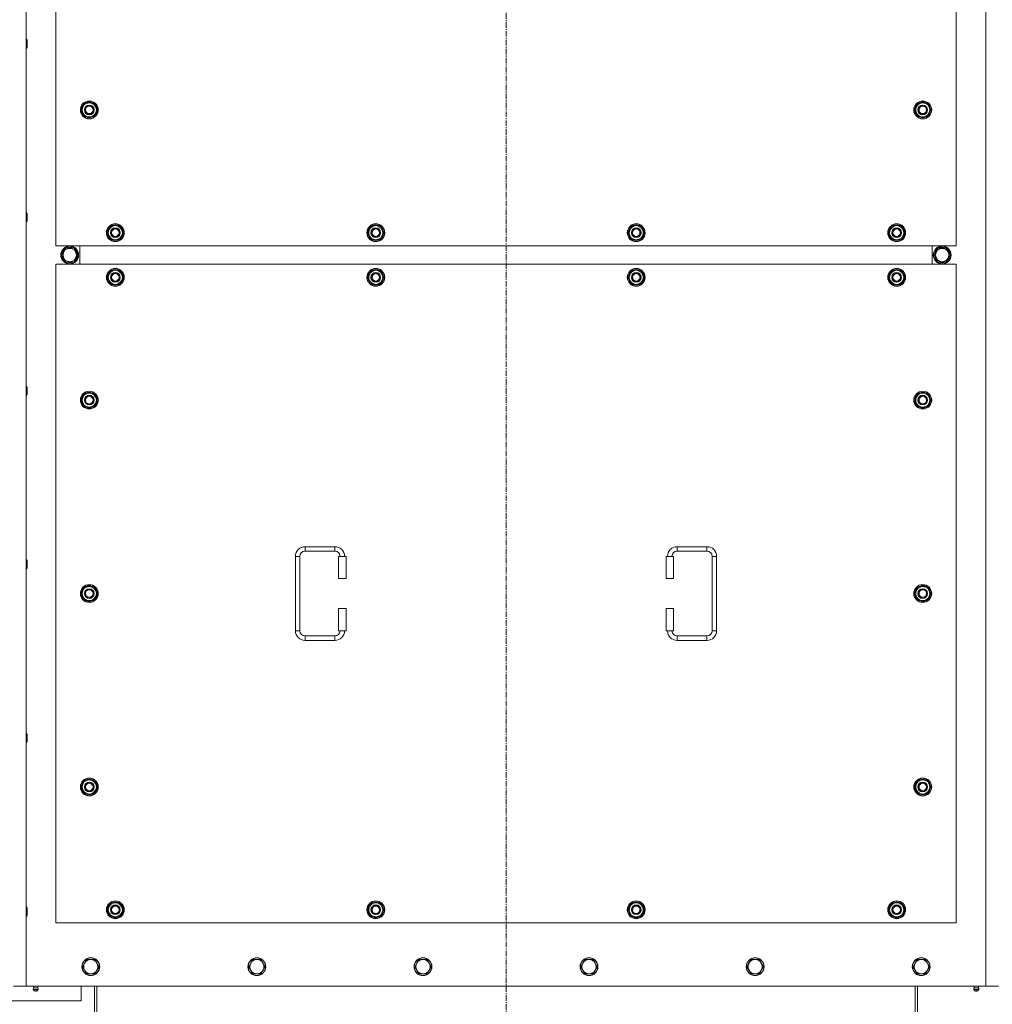
# Model space of a CAD drawing. Units: millimetres. Extents: x 0 to 45952, y -11 to 31500.
# Drawn here: x 6714 to 8021, y 8775 to 10098 of the extents above; entities that cross this region are included whole.
import ezdxf

# ---------------------------------------------------------------- set-up
doc = ezdxf.new("R2010")
doc.units = ezdxf.units.MM
doc.linetypes.add('K5LT_AXLED', pattern=[12, 7.5, -1.5, 1.5, -1.5])
doc.linetypes.add('K5LT_THIN', pattern=[0])
doc.layers.add('OSI', color=2, linetype='Continuous', true_color=0xffff00)
doc.layers.add('R', color=1, linetype='Continuous', true_color=0xff0000)

msp = doc.modelspace()

# ---------------------------------------------------------------- linework, layer by layer
at = {"layer": 'OSI', "color": 30, "linetype": 'K5LT_AXLED', "lineweight": 18, "true_color": 0xff8000}
msp.add_line((7367.4, 8503.6), (7367.4, 11388.6), dxfattribs=at)
at = {"layer": 'R', "color": 7, "linetype": 'K5LT_THIN', "lineweight": 18}
for p, q in [((6722.4, 11099.6), (6722.4, 8799.6)), ((8012.4, 8799.6), (8012.4, 11099.6)), ((6762.4, 10679.6), (6762.4, 9794.6)), ((7972.4, 9794.6), (7972.4, 10679.6)), ((6722.4, 10072.2), (6723.3, 10072.2)), ((6723.3, 10072.2), (6723.9, 10071.2)), ((6723.3, 10072.2), (6723.3, 10066.2)), ((6723.9, 10071.2), (6723.9, 10066.2)), ((6722.4, 10060.2), (6723.3, 10060.2)), ((6723.3, 10066.2), (6723.3, 10060.2)), ((6723.3, 10060.2), (6723.9, 10061.2)), ((6723.9, 10066.2), (6723.9, 10061.2)), ((6796.4, 9977.1), (6801.9, 9986.6)), ((6797.1, 9978.2), (6796.9, 9978.2)), ((6797.7, 9979.4), (6797.1, 9979.4)), ((6801.9, 9986.6), (6807.4, 9986.6)), ((6807.4, 9986.6), (6812.9, 9986.6)), ((6812.9, 9986.6), (6818.4, 9977.1)), ((7916.4, 9977.1), (7921.9, 9986.6)), ((7917.1, 9978.2), (7916.9, 9978.2)), ((7917.7, 9979.4), (7917.1, 9979.4)), ((7921.9, 9986.6), (7927.4, 9986.6)), ((7927.4, 9986.6), (7932.9, 9986.6)), ((7932.9, 9986.6), (7938.4, 9977.1)), ((6801.9, 9967.6), (6796.4, 9977.1)), ((6796.9, 9976.1), (6797, 9976.1)), ((6807.4, 9967.6), (6801.9, 9967.6)), ((6812.9, 9967.6), (6807.4, 9967.6)), ((6818.4, 9977.1), (6812.9, 9967.6)), ((7921.9, 9967.6), (7916.4, 9977.1)), ((7916.9, 9976.1), (7917, 9976.1)), ((7927.4, 9967.6), (7921.9, 9967.6)), ((7932.9, 9967.6), (7927.4, 9967.6)), ((7938.4, 9977.1), (7932.9, 9967.6)), ((6722.4, 9838.9), (6723.3, 9838.9)), ((6723.3, 9838.9), (6723.9, 9837.9)), ((6723.3, 9838.9), (6723.3, 9832.9)), ((6723.3, 9832.9), (6723.3, 9826.9)), ((6723.9, 9837.9), (6723.9, 9832.9)), ((6723.9, 9832.9), (6723.9, 9827.9)), ((6722.4, 9826.9), (6723.3, 9826.9)), ((6723.3, 9826.9), (6723.9, 9827.9)), ((6831.4, 9812.1), (6836.9, 9821.6)), ((6836.9, 9821.6), (6842.4, 9821.6)), ((6842.4, 9821.6), (6847.9, 9821.6)), ((6847.9, 9821.6), (6853.4, 9812.1)), ((7181.4, 9812.1), (7186.9, 9821.6)), ((7186.9, 9821.6), (7192.4, 9821.6)), ((7192.4, 9821.6), (7197.9, 9821.6)), ((7197.9, 9821.6), (7203.4, 9812.1)), ((7531.4, 9812.1), (7536.9, 9821.6)), ((7536.9, 9821.6), (7542.4, 9821.6)), ((7542.4, 9821.6), (7547.9, 9821.6)), ((7547.9, 9821.6), (7553.4, 9812.1)), ((7881.4, 9812.1), (7886.9, 9821.6)), ((7886.9, 9821.6), (7892.4, 9821.6)), ((7892.4, 9821.6), (7897.9, 9821.6)), ((7897.9, 9821.6), (7903.4, 9812.1)), ((6836.9, 9802.6), (6831.4, 9812.1)), ((6832.1, 9813.2), (6831.9, 9813.2)), ((6831.9, 9811.1), (6832, 9811.1)), ((6832.7, 9814.4), (6832.1, 9814.4)), ((6853.4, 9812.1), (6847.9, 9802.6)), ((7186.9, 9802.6), (7181.4, 9812.1)), ((7182.1, 9813.2), (7181.9, 9813.2)), ((7181.9, 9811.1), (7182, 9811.1)), ((7182.7, 9814.4), (7182.1, 9814.4)), ((7203.4, 9812.1), (7197.9, 9802.6)), ((7536.9, 9802.6), (7531.4, 9812.1)), ((7532.1, 9813.2), (7531.9, 9813.2)), ((7531.9, 9811.1), (7532, 9811.1)), ((7532.7, 9814.4), (7532.1, 9814.4)), ((7553.4, 9812.1), (7547.9, 9802.6)), ((7886.9, 9802.6), (7881.4, 9812.1)), ((7882.1, 9813.2), (7881.9, 9813.2)), ((7881.9, 9811.1), (7882, 9811.1)), ((7882.7, 9814.4), (7882.1, 9814.4)), ((7903.4, 9812.1), (7897.9, 9802.6)), ((6762.4, 9794.6), (7972.4, 9794.6)), ((6794.9, 9769.6), (6794.9, 9794.6)), ((6794.9, 9769.6), (6794.9, 9794.6)), ((6842.4, 9802.6), (6836.9, 9802.6)), ((6847.9, 9802.6), (6842.4, 9802.6)), ((7192.4, 9802.6), (7186.9, 9802.6)), ((7197.9, 9802.6), (7192.4, 9802.6)), ((7542.4, 9802.6), (7536.9, 9802.6)), ((7547.9, 9802.6), (7542.4, 9802.6)), ((7892.4, 9802.6), (7886.9, 9802.6)), ((7897.9, 9802.6), (7892.4, 9802.6)), ((7939.9, 9794.6), (7939.9, 9769.6)), ((7939.9, 9794.6), (7939.9, 9769.6)), ((6770.2, 9782.1), (6775.7, 9791.6)), ((6775.7, 9772.6), (6770.2, 9782.1)), ((6775.7, 9791.6), (6781.1, 9791.6)), ((6780.1, 9792.5), (6780.1, 9791.6)), ((6781.1, 9791.6), (6786.6, 9791.6)), ((6782.3, 9791.6), (6782.3, 9792.5)), ((6783.4, 9791.6), (6783.4, 9792.3)), ((6786.6, 9791.6), (6792.1, 9782.1)), ((6792.1, 9782.1), (6786.6, 9772.6)), ((7948.1, 9791.6), (7942.6, 9782.1)), ((7942.6, 9782.1), (7948.1, 9772.6)), ((7953.6, 9791.6), (7948.1, 9791.6)), ((7951.3, 9791.6), (7951.3, 9792.3)), ((7952.5, 9791.6), (7952.5, 9792.5)), ((7959.1, 9791.6), (7953.6, 9791.6)), ((7954.6, 9792.5), (7954.6, 9791.6)), ((7964.6, 9782.1), (7959.1, 9791.6)), ((7959.1, 9772.6), (7964.6, 9782.1)), ((6762.4, 9769.6), (6762.4, 8884.6)), ((7972.4, 9769.6), (6762.4, 9769.6)), ((6786.6, 9772.6), (6775.7, 9772.6)), ((7948.1, 9772.6), (7959.1, 9772.6)), ((7972.4, 8884.6), (7972.4, 9769.6)), ((6831.4, 9752.1), (6836.9, 9761.6)), ((6832.1, 9753.2), (6831.9, 9753.2)), ((6832.7, 9754.4), (6832.1, 9754.4)), ((6836.9, 9761.6), (6842.4, 9761.6)), ((6842.4, 9761.6), (6847.9, 9761.6)), ((6847.9, 9761.6), (6853.4, 9752.1)), ((7181.4, 9752.1), (7186.9, 9761.6)), ((7182.1, 9753.2), (7181.9, 9753.2)), ((7182.7, 9754.4), (7182.1, 9754.4)), ((7186.9, 9761.6), (7192.4, 9761.6)), ((7192.4, 9761.6), (7197.9, 9761.6)), ((7197.9, 9761.6), (7203.4, 9752.1)), ((7531.4, 9752.1), (7536.9, 9761.6)), ((7532.1, 9753.2), (7531.9, 9753.2)), ((7532.7, 9754.4), (7532.1, 9754.4)), ((7536.9, 9761.6), (7542.4, 9761.6)), ((7542.4, 9761.6), (7547.9, 9761.6)), ((7547.9, 9761.6), (7553.4, 9752.1)), ((7881.4, 9752.1), (7886.9, 9761.6)), ((7882.1, 9753.2), (7881.9, 9753.2)), ((7882.7, 9754.4), (7882.1, 9754.4)), ((7886.9, 9761.6), (7892.4, 9761.6)), ((7892.4, 9761.6), (7897.9, 9761.6)), ((7897.9, 9761.6), (7903.4, 9752.1)), ((6836.9, 9742.6), (6831.4, 9752.1)), ((6831.9, 9751.1), (6832, 9751.1)), ((6842.4, 9742.6), (6836.9, 9742.6)), ((6847.9, 9742.6), (6842.4, 9742.6)), ((6853.4, 9752.1), (6847.9, 9742.6)), ((7186.9, 9742.6), (7181.4, 9752.1)), ((7181.9, 9751.1), (7182, 9751.1)), ((7192.4, 9742.6), (7186.9, 9742.6)), ((7197.9, 9742.6), (7192.4, 9742.6)), ((7203.4, 9752.1), (7197.9, 9742.6)), ((7536.9, 9742.6), (7531.4, 9752.1)), ((7531.9, 9751.1), (7532, 9751.1)), ((7542.4, 9742.6), (7536.9, 9742.6)), ((7547.9, 9742.6), (7542.4, 9742.6)), ((7553.4, 9752.1), (7547.9, 9742.6)), ((7886.9, 9742.6), (7881.4, 9752.1)), ((7881.9, 9751.1), (7882, 9751.1)), ((7892.4, 9742.6), (7886.9, 9742.6)), ((7897.9, 9742.6), (7892.4, 9742.6)), ((7903.4, 9752.1), (7897.9, 9742.6)), ((6722.4, 9605.6), (6723.3, 9605.6)), ((6723.3, 9605.6), (6723.9, 9604.6)), ((6723.3, 9605.6), (6723.3, 9599.6)), ((6723.3, 9599.6), (6723.3, 9593.6)), ((6723.3, 9593.6), (6723.9, 9594.6)), ((6723.9, 9604.6), (6723.9, 9599.6)), ((6723.9, 9599.6), (6723.9, 9594.6)), ((6796.4, 9587.1), (6801.9, 9596.6)), ((6801.9, 9596.6), (6807.4, 9596.6)), ((6807.4, 9596.6), (6812.9, 9596.6)), ((6812.9, 9596.6), (6818.4, 9587.1)), ((7916.4, 9587.1), (7921.9, 9596.6)), ((7921.9, 9596.6), (7927.4, 9596.6)), ((7927.4, 9596.6), (7932.9, 9596.6)), ((7932.9, 9596.6), (7938.4, 9587.1)), ((6722.4, 9593.6), (6723.3, 9593.6)), ((6801.9, 9577.6), (6796.4, 9587.1)), ((6797.1, 9588.2), (6796.9, 9588.2)), ((6796.9, 9586.1), (6797, 9586.1)), ((6797.7, 9589.4), (6797.1, 9589.4)), ((6818.4, 9587.1), (6812.9, 9577.6)), ((7921.9, 9577.6), (7916.4, 9587.1)), ((7917.1, 9588.2), (7916.9, 9588.2)), ((7916.9, 9586.1), (7917, 9586.1)), ((7917.7, 9589.4), (7917.1, 9589.4)), ((7938.4, 9587.1), (7932.9, 9577.6)), ((6807.4, 9577.6), (6801.9, 9577.6)), ((6812.9, 9577.6), (6807.4, 9577.6)), ((7927.4, 9577.6), (7921.9, 9577.6)), ((7932.9, 9577.6), (7927.4, 9577.6)), ((7097.4, 9390.1), (7137.4, 9390.1)), ((7097.4, 9390.1), (7097.4, 9384.1)), ((7097.4, 9384.1), (7137.4, 9384.1)), ((7137.4, 9390.1), (7137.4, 9384.1)), ((7597.4, 9390.1), (7597.4, 9384.1)), ((7597.4, 9390.1), (7637.4, 9390.1)), ((7597.4, 9384.1), (7637.4, 9384.1)), ((7637.4, 9390.1), (7637.4, 9384.1)), ((6722.4, 9372.2), (6723.3, 9372.2)), ((6723.3, 9372.2), (6723.9, 9371.2)), ((6723.3, 9372.2), (6723.3, 9366.2)), ((6723.9, 9371.2), (6723.9, 9366.2)), ((7084.4, 9277.1), (7084.4, 9377.1)), ((7084.4, 9377.1), (7090.4, 9377.1)), ((7090.4, 9277.1), (7090.4, 9377.1)), ((7152.4, 9377.1), (7142.4, 9377.1)), ((7142.4, 9377.1), (7142.4, 9347.1)), ((7152.4, 9377.1), (7152.4, 9347.1)), ((7582.4, 9377.1), (7592.4, 9377.1)), ((7582.4, 9347.1), (7582.4, 9377.1)), ((7592.4, 9347.1), (7592.4, 9377.1)), ((7644.4, 9377.1), (7644.4, 9277.1)), ((7650.4, 9377.1), (7644.4, 9377.1)), ((7650.4, 9377.1), (7650.4, 9277.1)), ((6722.4, 9360.2), (6723.3, 9360.2)), ((6723.3, 9366.2), (6723.3, 9360.2)), ((6723.3, 9360.2), (6723.9, 9361.2)), ((6723.9, 9366.2), (6723.9, 9361.2)), ((7152.4, 9347.1), (7142.4, 9347.1)), ((7582.4, 9347.1), (7592.4, 9347.1)), ((6796.4, 9327.1), (6801.9, 9336.6)), ((6801.9, 9336.6), (6807.4, 9336.6)), ((6807.4, 9336.6), (6812.9, 9336.6)), ((6812.9, 9336.6), (6818.4, 9327.1)), ((7916.4, 9327.1), (7921.9, 9336.6)), ((7921.9, 9336.6), (7927.4, 9336.6)), ((7927.4, 9336.6), (7932.9, 9336.6)), ((7932.9, 9336.6), (7938.4, 9327.1)), ((6801.9, 9317.6), (6796.4, 9327.1)), ((6797.1, 9328.2), (6796.9, 9328.2)), ((6796.9, 9326.1), (6797, 9326.1)), ((6797.7, 9329.4), (6797.1, 9329.4)), ((6807.4, 9317.6), (6801.9, 9317.6)), ((6812.9, 9317.6), (6807.4, 9317.6)), ((6818.4, 9327.1), (6812.9, 9317.6)), ((7921.9, 9317.6), (7916.4, 9327.1)), ((7917.1, 9328.2), (7916.9, 9328.2)), ((7916.9, 9326.1), (7917, 9326.1)), ((7917.7, 9329.4), (7917.1, 9329.4)), ((7927.4, 9317.6), (7921.9, 9317.6)), ((7932.9, 9317.6), (7927.4, 9317.6)), ((7938.4, 9327.1), (7932.9, 9317.6)), ((7142.4, 9307.1), (7142.4, 9277.1)), ((7152.4, 9307.1), (7142.4, 9307.1)), ((7152.4, 9307.1), (7152.4, 9277.1)), ((7582.4, 9307.1), (7592.4, 9307.1)), ((7582.4, 9277.1), (7582.4, 9307.1)), ((7592.4, 9277.1), (7592.4, 9307.1)), ((7084.4, 9277.1), (7090.4, 9277.1)), ((7152.4, 9277.1), (7142.4, 9277.1)), ((7582.4, 9277.1), (7592.4, 9277.1)), ((7650.4, 9277.1), (7644.4, 9277.1)), ((7097.4, 9264.1), (7097.4, 9270.1)), ((7137.4, 9270.1), (7097.4, 9270.1)), ((7137.4, 9264.1), (7097.4, 9264.1)), ((7137.4, 9264.1), (7137.4, 9270.1)), ((7597.4, 9264.1), (7597.4, 9270.1)), ((7637.4, 9270.1), (7597.4, 9270.1)), ((7637.4, 9264.1), (7597.4, 9264.1)), ((7637.4, 9264.1), (7637.4, 9270.1)), ((6722.4, 9138.9), (6723.3, 9138.9)), ((6723.3, 9138.9), (6723.9, 9137.9)), ((6723.3, 9138.9), (6723.3, 9132.9)), ((6723.3, 9132.9), (6723.3, 9126.9)), ((6723.9, 9137.9), (6723.9, 9132.9)), ((6723.9, 9132.9), (6723.9, 9127.9)), ((6722.4, 9126.9), (6723.3, 9126.9)), ((6723.3, 9126.9), (6723.9, 9127.9)), ((6796.4, 9067.1), (6801.9, 9076.6)), ((6801.9, 9057.6), (6796.4, 9067.1)), ((6797.1, 9068.2), (6796.9, 9068.2)), ((6796.9, 9066.1), (6797, 9066.1)), ((6797.7, 9069.4), (6797.1, 9069.4)), ((6801.9, 9076.6), (6807.4, 9076.6)), ((6807.4, 9076.6), (6812.9, 9076.6)), ((6812.9, 9076.6), (6818.4, 9067.1)), ((6818.4, 9067.1), (6812.9, 9057.6)), ((7916.4, 9067.1), (7921.9, 9076.6)), ((7921.9, 9057.6), (7916.4, 9067.1)), ((7917.1, 9068.2), (7916.9, 9068.2)), ((7916.9, 9066.1), (7917, 9066.1)), ((7917.7, 9069.4), (7917.1, 9069.4)), ((7921.9, 9076.6), (7927.4, 9076.6)), ((7927.4, 9076.6), (7932.9, 9076.6)), ((7932.9, 9076.6), (7938.4, 9067.1)), ((7938.4, 9067.1), (7932.9, 9057.6)), ((6807.4, 9057.6), (6801.9, 9057.6)), ((6812.9, 9057.6), (6807.4, 9057.6)), ((7927.4, 9057.6), (7921.9, 9057.6)), ((7932.9, 9057.6), (7927.4, 9057.6)), ((6831.4, 8902.1), (6836.9, 8911.6)), ((6836.9, 8911.6), (6842.4, 8911.6)), ((6842.4, 8911.6), (6847.9, 8911.6)), ((6847.9, 8911.6), (6853.4, 8902.1)), ((7181.4, 8902.1), (7186.9, 8911.6)), ((7186.9, 8911.6), (7192.4, 8911.6)), ((7192.4, 8911.6), (7197.9, 8911.6)), ((7197.9, 8911.6), (7203.4, 8902.1)), ((7531.4, 8902.1), (7536.9, 8911.6)), ((7536.9, 8911.6), (7542.4, 8911.6)), ((7542.4, 8911.6), (7547.9, 8911.6)), ((7547.9, 8911.6), (7553.4, 8902.1)), ((7881.4, 8902.1), (7886.9, 8911.6)), ((7886.9, 8911.6), (7892.4, 8911.6)), ((7892.4, 8911.6), (7897.9, 8911.6)), ((7897.9, 8911.6), (7903.4, 8902.1)), ((6722.4, 8905.6), (6723.3, 8905.6)), ((6722.4, 8893.6), (6723.3, 8893.6)), ((6723.3, 8905.6), (6723.9, 8904.6)), ((6723.3, 8905.6), (6723.3, 8899.6)), ((6723.3, 8899.6), (6723.3, 8893.6)), ((6723.3, 8893.6), (6723.9, 8894.6)), ((6723.9, 8904.6), (6723.9, 8899.6)), ((6723.9, 8899.6), (6723.9, 8894.6)), ((6836.9, 8892.6), (6831.4, 8902.1)), ((6832.1, 8903.2), (6831.9, 8903.2)), ((6831.9, 8901.1), (6832, 8901.1)), ((6832.7, 8904.4), (6832.1, 8904.4)), ((6853.4, 8902.1), (6847.9, 8892.6)), ((7186.9, 8892.6), (7181.4, 8902.1)), ((7182.1, 8903.2), (7181.9, 8903.2)), ((7181.9, 8901.1), (7182, 8901.1)), ((7182.7, 8904.4), (7182.1, 8904.4)), ((7203.4, 8902.1), (7197.9, 8892.6)), ((7536.9, 8892.6), (7531.4, 8902.1)), ((7532.1, 8903.2), (7531.9, 8903.2)), ((7531.9, 8901.1), (7532, 8901.1)), ((7532.7, 8904.4), (7532.1, 8904.4)), ((7553.4, 8902.1), (7547.9, 8892.6)), ((7886.9, 8892.6), (7881.4, 8902.1)), ((7882.1, 8903.2), (7881.9, 8903.2)), ((7881.9, 8901.1), (7882, 8901.1)), ((7882.7, 8904.4), (7882.1, 8904.4)), ((7903.4, 8902.1), (7897.9, 8892.6)), ((6762.4, 8884.6), (7972.4, 8884.6)), ((6842.4, 8892.6), (6836.9, 8892.6)), ((6847.9, 8892.6), (6842.4, 8892.6)), ((7192.4, 8892.6), (7186.9, 8892.6)), ((7197.9, 8892.6), (7192.4, 8892.6)), ((7542.4, 8892.6), (7536.9, 8892.6)), ((7547.9, 8892.6), (7542.4, 8892.6)), ((7892.4, 8892.6), (7886.9, 8892.6)), ((7897.9, 8892.6), (7892.4, 8892.6)), ((6801.1, 8830.3), (6798.4, 8825.6)), ((6803.9, 8835.1), (6801.1, 8830.3)), ((6809.4, 8835.1), (6803.9, 8835.1)), ((6814.9, 8835.1), (6809.4, 8835.1)), ((6817.6, 8830.3), (6814.9, 8835.1)), ((6820.4, 8825.6), (6817.6, 8830.3)), ((7024.3, 8830.3), (7021.6, 8825.6)), ((7027.1, 8835.1), (7024.3, 8830.3)), ((7032.6, 8835.1), (7027.1, 8835.1)), ((7038.1, 8835.1), (7032.6, 8835.1)), ((7040.8, 8830.3), (7038.1, 8835.1)), ((7043.6, 8825.6), (7040.8, 8830.3)), ((7247.5, 8830.3), (7244.8, 8825.6)), ((7250.3, 8835.1), (7247.5, 8830.3)), ((7255.8, 8835.1), (7250.3, 8835.1)), ((7261.3, 8835.1), (7255.8, 8835.1)), ((7264, 8830.3), (7261.3, 8835.1)), ((7266.8, 8825.6), (7264, 8830.3)), ((7470.7, 8830.3), (7468, 8825.6)), ((7473.5, 8835.1), (7470.7, 8830.3)), ((7479, 8835.1), (7473.5, 8835.1)), ((7484.5, 8835.1), (7479, 8835.1)), ((7487.2, 8830.3), (7484.5, 8835.1)), ((7490, 8825.6), (7487.2, 8830.3)), ((7693.9, 8830.3), (7691.2, 8825.6)), ((7696.7, 8835.1), (7693.9, 8830.3)), ((7702.2, 8835.1), (7696.7, 8835.1)), ((7707.7, 8835.1), (7702.2, 8835.1)), ((7710.4, 8830.3), (7707.7, 8835.1)), ((7713.2, 8825.6), (7710.4, 8830.3)), ((7917.1, 8830.3), (7914.4, 8825.6)), ((7919.9, 8835.1), (7917.1, 8830.3)), ((7925.4, 8835.1), (7919.9, 8835.1)), ((7930.9, 8835.1), (7925.4, 8835.1)), ((7933.6, 8830.3), (7930.9, 8835.1)), ((7936.4, 8825.6), (7933.6, 8830.3)), ((6798.4, 8825.6), (6801.1, 8820.8)), ((6801.1, 8820.8), (6803.9, 8816.1)), ((6803.9, 8816.1), (6809.4, 8816.1)), ((6809.4, 8816.1), (6814.9, 8816.1)), ((6814.9, 8816.1), (6817.6, 8820.8)), ((6817.6, 8820.8), (6820.4, 8825.6)), ((7021.6, 8825.6), (7024.3, 8820.8)), ((7024.3, 8820.8), (7027.1, 8816.1)), ((7027.1, 8816.1), (7032.6, 8816.1)), ((7032.6, 8816.1), (7038.1, 8816.1)), ((7038.1, 8816.1), (7040.8, 8820.8)), ((7040.8, 8820.8), (7043.6, 8825.6)), ((7244.8, 8825.6), (7247.5, 8820.8)), ((7247.5, 8820.8), (7250.3, 8816.1)), ((7250.3, 8816.1), (7255.8, 8816.1)), ((7255.8, 8816.1), (7261.3, 8816.1)), ((7261.3, 8816.1), (7264, 8820.8)), ((7264, 8820.8), (7266.8, 8825.6)), ((7468, 8825.6), (7470.7, 8820.8)), ((7470.7, 8820.8), (7473.5, 8816.1)), ((7473.5, 8816.1), (7479, 8816.1)), ((7479, 8816.1), (7484.5, 8816.1)), ((7484.5, 8816.1), (7487.2, 8820.8)), ((7487.2, 8820.8), (7490, 8825.6)), ((7691.2, 8825.6), (7693.9, 8820.8)), ((7693.9, 8820.8), (7696.7, 8816.1)), ((7696.7, 8816.1), (7702.2, 8816.1)), ((7702.2, 8816.1), (7707.7, 8816.1)), ((7707.7, 8816.1), (7710.4, 8820.8)), ((7710.4, 8820.8), (7713.2, 8825.6)), ((7914.4, 8825.6), (7917.1, 8820.8)), ((7917.1, 8820.8), (7919.9, 8816.1)), ((7919.9, 8816.1), (7925.4, 8816.1)), ((7925.4, 8816.1), (7930.9, 8816.1)), ((7930.9, 8816.1), (7933.6, 8820.8)), ((7933.6, 8820.8), (7936.4, 8825.6)), ((6722.4, 8799.6), (6705.4, 8799.6)), ((6722.4, 8799.6), (8012.4, 8799.6)), ((6732.7, 8797.3), (6732, 8799.6)), ((6738.6, 8794.8), (6732.2, 8794.8)), ((6732.2, 8794.8), (6733.3, 8793.1)), ((6738.6, 8794.8), (6732.2, 8794.8)), ((6738, 8797.3), (6732.7, 8797.3)), ((6732.7, 8797.3), (6733.1, 8797.3)), ((6733.1, 8797.3), (6738, 8797.3)), ((6737.5, 8793.1), (6733.3, 8793.1)), ((6738.6, 8794.8), (6737.5, 8793.1)), ((6738, 8797.3), (6738.7, 8799.6)), ((6796.4, 8779.6), (6796.4, 8799.6)), ((6814.4, 8799.6), (6814.4, 8660.6)), ((6817.4, 8799.6), (6817.4, 8660.6)), ((7917.4, 8799.6), (7917.4, 8660.6)), ((7920.4, 8660.6), (7920.4, 8799.6)), ((7996.7, 8797.3), (7996, 8799.6)), ((7996.2, 8794.8), (7997.3, 8793.1)), ((7996.6, 8794.8), (7996.2, 8794.8)), ((7996.6, 8794.8), (7996.2, 8794.8)), ((8002.6, 8794.8), (7996.6, 8794.8)), ((8002.6, 8794.8), (7996.6, 8794.8)), ((7996.7, 8797.3), (8002, 8797.3)), ((7997.1, 8797.3), (7996.7, 8797.3)), ((8002, 8797.3), (7997.1, 8797.3)), ((7997.6, 8793.1), (7997.3, 8793.1)), ((8001.5, 8793.1), (7997.6, 8793.1)), ((8002.6, 8794.8), (8001.5, 8793.1)), ((8002, 8797.3), (8002.7, 8799.6)), ((8029.4, 8799.6), (8012.4, 8799.6)), ((6596.4, 8779.6), (6796.4, 8779.6))]:
    msp.add_line(p, q, dxfattribs=at)
for centre, radius in [((6807.4, 9977.1), 12), ((6807.4, 9977.1), 11.8), ((6807.4, 9977.1), 6.5), ((6807.4, 9977.1), 6), ((6807.4, 9977.1), 5), ((7927.4, 9977.1), 12), ((7927.4, 9977.1), 11.8), ((7927.4, 9977.1), 6.5), ((7927.4, 9977.1), 6), ((7927.4, 9977.1), 5), ((6842.4, 9812.1), 12), ((6842.4, 9812.1), 11.8), ((7192.4, 9812.1), 12), ((7192.4, 9812.1), 11.8), ((7542.4, 9812.1), 12), ((7542.4, 9812.1), 11.8), ((7892.4, 9812.1), 12), ((7892.4, 9812.1), 11.8), ((6842.4, 9812.1), 6.5), ((6842.4, 9812.1), 6), ((6842.4, 9812.1), 5), ((7192.4, 9812.1), 6.5), ((7192.4, 9812.1), 6), ((7192.4, 9812.1), 5), ((7542.4, 9812.1), 6.5), ((7542.4, 9812.1), 6), ((7542.4, 9812.1), 5), ((7892.4, 9812.1), 6.5), ((7892.4, 9812.1), 6), ((7892.4, 9812.1), 5), ((6781.1, 9782.1), 12), ((6781.1, 9782.1), 11.8), ((7953.6, 9782.1), 12), ((7953.6, 9782.1), 11.8), ((6781.1, 9782.1), 8.97), ((7953.6, 9782.1), 8.97), ((6842.4, 9752.1), 12), ((6842.4, 9752.1), 11.8), ((6842.4, 9752.1), 6.5), ((6842.4, 9752.1), 6), ((6842.4, 9752.1), 5), ((7192.4, 9752.1), 12), ((7192.4, 9752.1), 11.8), ((7192.4, 9752.1), 6.5), ((7192.4, 9752.1), 6), ((7192.4, 9752.1), 5), ((7542.4, 9752.1), 12), ((7542.4, 9752.1), 11.8), ((7542.4, 9752.1), 6.5), ((7542.4, 9752.1), 6), ((7542.4, 9752.1), 5), ((7892.4, 9752.1), 12), ((7892.4, 9752.1), 11.8), ((7892.4, 9752.1), 6.5), ((7892.4, 9752.1), 6), ((7892.4, 9752.1), 5), ((6807.4, 9587.1), 12), ((6807.4, 9587.1), 11.8), ((7927.4, 9587.1), 12), ((7927.4, 9587.1), 11.8), ((6807.4, 9587.1), 6.5), ((6807.4, 9587.1), 6), ((6807.4, 9587.1), 5), ((7927.4, 9587.1), 6.5), ((7927.4, 9587.1), 6), ((7927.4, 9587.1), 5), ((6807.4, 9327.1), 12), ((6807.4, 9327.1), 11.8), ((6807.4, 9327.1), 6.5), ((6807.4, 9327.1), 6), ((6807.4, 9327.1), 5), ((7927.4, 9327.1), 12), ((7927.4, 9327.1), 11.8), ((7927.4, 9327.1), 6.5), ((7927.4, 9327.1), 6), ((7927.4, 9327.1), 5), ((6807.4, 9067.1), 12), ((6807.4, 9067.1), 11.8), ((7927.4, 9067.1), 12), ((7927.4, 9067.1), 11.8), ((6807.4, 9067.1), 6.5), ((6807.4, 9067.1), 6), ((6807.4, 9067.1), 5), ((7927.4, 9067.1), 6.5), ((7927.4, 9067.1), 6), ((7927.4, 9067.1), 5), ((6842.4, 8902.1), 12), ((6842.4, 8902.1), 11.8), ((6842.4, 8902.1), 6.5), ((6842.4, 8902.1), 6), ((6842.4, 8902.1), 5), ((7192.4, 8902.1), 12), ((7192.4, 8902.1), 11.8), ((7192.4, 8902.1), 6.5), ((7192.4, 8902.1), 6), ((7192.4, 8902.1), 5), ((7542.4, 8902.1), 12), ((7542.4, 8902.1), 11.8), ((7542.4, 8902.1), 6.5), ((7542.4, 8902.1), 6), ((7542.4, 8902.1), 5), ((7892.4, 8902.1), 12), ((7892.4, 8902.1), 11.8), ((7892.4, 8902.1), 6.5), ((7892.4, 8902.1), 6), ((7892.4, 8902.1), 5), ((6809.4, 8825.6), 12), ((6809.4, 8825.6), 11.7), ((7032.6, 8825.6), 12), ((7032.6, 8825.6), 11.7), ((7255.8, 8825.6), 12), ((7255.8, 8825.6), 11.7), ((7479, 8825.6), 12), ((7479, 8825.6), 11.7), ((7702.2, 8825.6), 12), ((7702.2, 8825.6), 11.7), ((7925.4, 8825.6), 12), ((7925.4, 8825.6), 11.7)]:
    msp.add_circle(centre, radius, dxfattribs=at)
for centre, radius, start, end in [((6807.4, 9977.1), 10.5, 167.3589, 173.8105), ((6807.4, 9977.1), 10.5, 124.7912, 167.3589), ((6807.4, 9977.1), 9.5, 90, 270), ((6807.4, 9977.1), 10.5, 64.7912, 115.2088), ((6807.4, 9977.1), 9.5, 270, 90), ((6807.4, 9977.1), 10.5, 4.7912, 55.2088), ((7927.4, 9977.1), 10.5, 167.3589, 173.8105), ((7927.4, 9977.1), 10.5, 124.7912, 167.3589), ((7927.4, 9977.1), 9.5, 90, 270), ((7927.4, 9977.1), 10.5, 64.7912, 115.2088), ((7927.4, 9977.1), 9.5, 270, 90), ((7927.4, 9977.1), 10.5, 4.7912, 55.2088), ((6807.4, 9977.1), 10.5, 185.5324, 235.2088), ((6807.4, 9977.1), 10.5, 244.7912, 295.2088), ((6807.4, 9977.1), 10.5, 304.7912, 355.2088), ((7927.4, 9977.1), 10.5, 185.5324, 235.2088), ((7927.4, 9977.1), 10.5, 244.7912, 295.2088), ((7927.4, 9977.1), 10.5, 304.7912, 355.2088), ((6842.4, 9812.1), 10.5, 124.7912, 167.3589), ((6842.4, 9812.1), 9.5, 90, 270), ((6842.4, 9812.1), 10.5, 64.7912, 115.2088), ((6842.4, 9812.1), 9.5, 270, 90), ((6842.4, 9812.1), 10.5, 4.7912, 55.2088), ((7192.4, 9812.1), 10.5, 124.7912, 167.3589), ((7192.4, 9812.1), 9.5, 90, 270), ((7192.4, 9812.1), 10.5, 64.7912, 115.2088), ((7192.4, 9812.1), 9.5, 270, 90), ((7192.4, 9812.1), 10.5, 4.7912, 55.2088), ((7542.4, 9812.1), 10.5, 124.7912, 167.3589), ((7542.4, 9812.1), 9.5, 90, 270), ((7542.4, 9812.1), 10.5, 64.7912, 115.2088), ((7542.4, 9812.1), 9.5, 270, 90), ((7542.4, 9812.1), 10.5, 4.7912, 55.2088), ((7892.4, 9812.1), 10.5, 124.7912, 167.3589), ((7892.4, 9812.1), 9.5, 90, 270), ((7892.4, 9812.1), 10.5, 64.7912, 115.2088), ((7892.4, 9812.1), 9.5, 270, 90), ((7892.4, 9812.1), 10.5, 4.7912, 55.2088), ((6842.4, 9812.1), 10.5, 167.3589, 173.8105), ((6842.4, 9812.1), 10.5, 185.5324, 235.2088), ((6842.4, 9812.1), 10.5, 304.7912, 355.2088), ((7192.4, 9812.1), 10.5, 167.3589, 173.8105), ((7192.4, 9812.1), 10.5, 185.5324, 235.2088), ((7192.4, 9812.1), 10.5, 304.7912, 355.2088), ((7542.4, 9812.1), 10.5, 167.3589, 173.8105), ((7542.4, 9812.1), 10.5, 185.5324, 235.2088), ((7542.4, 9812.1), 10.5, 304.7912, 355.2088), ((7892.4, 9812.1), 10.5, 167.3589, 173.8105), ((7892.4, 9812.1), 10.5, 185.5324, 235.2088), ((7892.4, 9812.1), 10.5, 304.7912, 355.2088), ((6842.4, 9812.1), 10.5, 244.7912, 295.2088), ((7192.4, 9812.1), 10.5, 244.7912, 295.2088), ((7542.4, 9812.1), 10.5, 244.7912, 295.2088), ((7892.4, 9812.1), 10.5, 244.7912, 295.2088), ((6781.1, 9782.1), 10.5, 124.7912, 175.2088), ((6781.1, 9782.1), 10.5, 184.7912, 235.2088), ((6781.1, 9782.1), 10.5, 95.5324, 115.2088), ((6781.1, 9782.1), 10.5, 77.3589, 83.8105), ((6781.1, 9782.1), 10.5, 64.7912, 77.3589), ((6781.1, 9782.1), 10.5, 4.7912, 55.2088), ((6781.1, 9782.1), 10.5, 304.7912, 355.2088), ((7953.6, 9782.1), 10.5, 124.7912, 175.2088), ((7953.6, 9782.1), 10.5, 184.7912, 235.2088), ((7953.6, 9782.1), 10.5, 102.6411, 115.2088), ((7953.6, 9782.1), 10.5, 96.1895, 102.6411), ((7953.6, 9782.1), 10.5, 64.7912, 84.4676), ((7953.6, 9782.1), 10.5, 4.7912, 55.2088), ((7953.6, 9782.1), 10.5, 304.7912, 355.2088), ((6781.1, 9782.1), 10.5, 244.7912, 295.2088), ((7953.6, 9782.1), 10.5, 244.7912, 295.2088), ((6842.4, 9752.1), 10.5, 167.3589, 173.8105), ((6842.4, 9752.1), 10.5, 124.7912, 167.3589), ((6842.4, 9752.1), 9.5, 90, 270), ((6842.4, 9752.1), 10.5, 64.7912, 115.2088), ((6842.4, 9752.1), 9.5, 270, 90), ((6842.4, 9752.1), 10.5, 4.7912, 55.2088), ((7192.4, 9752.1), 10.5, 167.3589, 173.8105), ((7192.4, 9752.1), 10.5, 124.7912, 167.3589), ((7192.4, 9752.1), 9.5, 90, 270), ((7192.4, 9752.1), 10.5, 64.7912, 115.2088), ((7192.4, 9752.1), 9.5, 270, 90), ((7192.4, 9752.1), 10.5, 4.7912, 55.2088), ((7542.4, 9752.1), 10.5, 167.3589, 173.8105), ((7542.4, 9752.1), 10.5, 124.7912, 167.3589), ((7542.4, 9752.1), 9.5, 90, 270), ((7542.4, 9752.1), 10.5, 64.7912, 115.2088), ((7542.4, 9752.1), 9.5, 270, 90), ((7542.4, 9752.1), 10.5, 4.7912, 55.2088), ((7892.4, 9752.1), 10.5, 167.3589, 173.8105), ((7892.4, 9752.1), 10.5, 124.7912, 167.3589), ((7892.4, 9752.1), 9.5, 90, 270), ((7892.4, 9752.1), 10.5, 64.7912, 115.2088), ((7892.4, 9752.1), 9.5, 270, 90), ((7892.4, 9752.1), 10.5, 4.7912, 55.2088), ((6842.4, 9752.1), 10.5, 185.5324, 235.2088), ((6842.4, 9752.1), 10.5, 244.7912, 295.2088), ((6842.4, 9752.1), 10.5, 304.7912, 355.2088), ((7192.4, 9752.1), 10.5, 185.5324, 235.2088), ((7192.4, 9752.1), 10.5, 244.7912, 295.2088), ((7192.4, 9752.1), 10.5, 304.7912, 355.2088), ((7542.4, 9752.1), 10.5, 185.5324, 235.2088), ((7542.4, 9752.1), 10.5, 244.7912, 295.2088), ((7542.4, 9752.1), 10.5, 304.7912, 355.2088), ((7892.4, 9752.1), 10.5, 185.5324, 235.2088), ((7892.4, 9752.1), 10.5, 244.7912, 295.2088), ((7892.4, 9752.1), 10.5, 304.7912, 355.2088), ((6807.4, 9587.1), 10.5, 124.7912, 167.3589), ((6807.4, 9587.1), 9.5, 90, 270), ((6807.4, 9587.1), 10.5, 64.7912, 115.2088), ((6807.4, 9587.1), 9.5, 270, 90), ((6807.4, 9587.1), 10.5, 4.7912, 55.2088), ((7927.4, 9587.1), 10.5, 124.7912, 167.3589), ((7927.4, 9587.1), 9.5, 90, 270), ((7927.4, 9587.1), 10.5, 64.7912, 115.2088), ((7927.4, 9587.1), 9.5, 270, 90), ((7927.4, 9587.1), 10.5, 4.7912, 55.2088), ((6807.4, 9587.1), 10.5, 167.3589, 173.8105), ((6807.4, 9587.1), 10.5, 185.5324, 235.2088), ((6807.4, 9587.1), 10.5, 304.7912, 355.2088), ((7927.4, 9587.1), 10.5, 167.3589, 173.8105), ((7927.4, 9587.1), 10.5, 185.5324, 235.2088), ((7927.4, 9587.1), 10.5, 304.7912, 355.2088), ((6807.4, 9587.1), 10.5, 244.7912, 295.2088), ((7927.4, 9587.1), 10.5, 244.7912, 295.2088), ((7097.4, 9377.1), 13, 90, 180), ((7097.4, 9377.1), 7, 90, 180), ((7137.4, 9377.1), 13, 0, 90), ((7137.4, 9377.1), 7, 0, 90), ((7597.4, 9377.1), 13, 90, 180), ((7597.4, 9377.1), 7, 90, 180), ((7637.4, 9377.1), 13, 0, 90), ((7637.4, 9377.1), 7, 0, 90), ((6807.4, 9327.1), 10.5, 124.7912, 167.3589), ((6807.4, 9327.1), 9.5, 90, 270), ((6807.4, 9327.1), 10.5, 64.7912, 115.2088), ((6807.4, 9327.1), 9.5, 270, 90), ((6807.4, 9327.1), 10.5, 4.7912, 55.2088), ((7927.4, 9327.1), 10.5, 124.7912, 167.3589), ((7927.4, 9327.1), 9.5, 90, 270), ((7927.4, 9327.1), 10.5, 64.7912, 115.2088), ((7927.4, 9327.1), 9.5, 270, 90), ((7927.4, 9327.1), 10.5, 4.7912, 55.2088), ((6807.4, 9327.1), 10.5, 167.3589, 173.8105), ((6807.4, 9327.1), 10.5, 185.5324, 235.2088), ((6807.4, 9327.1), 10.5, 244.7912, 295.2088), ((6807.4, 9327.1), 10.5, 304.7912, 355.2088), ((7927.4, 9327.1), 10.5, 167.3589, 173.8105), ((7927.4, 9327.1), 10.5, 185.5324, 235.2088), ((7927.4, 9327.1), 10.5, 244.7912, 295.2088), ((7927.4, 9327.1), 10.5, 304.7912, 355.2088), ((7097.4, 9277.1), 13, 180, 270), ((7097.4, 9277.1), 7, 180, 270), ((7137.4, 9277.1), 7, 270, 0), ((7137.4, 9277.1), 13, 270, 0), ((7597.4, 9277.1), 13, 180, 270), ((7597.4, 9277.1), 7, 180, 270), ((7637.4, 9277.1), 7, 270, 0), ((7637.4, 9277.1), 13, 270, 0), ((6807.4, 9067.1), 10.5, 167.3589, 173.8105), ((6807.4, 9067.1), 10.5, 185.5324, 235.2088), ((6807.4, 9067.1), 10.5, 124.7912, 167.3589), ((6807.4, 9067.1), 9.5, 90, 270), ((6807.4, 9067.1), 10.5, 64.7912, 115.2088), ((6807.4, 9067.1), 9.5, 270, 90), ((6807.4, 9067.1), 10.5, 4.7912, 55.2088), ((6807.4, 9067.1), 10.5, 304.7912, 355.2088), ((7927.4, 9067.1), 10.5, 167.3589, 173.8105), ((7927.4, 9067.1), 10.5, 185.5324, 235.2088), ((7927.4, 9067.1), 10.5, 124.7912, 167.3589), ((7927.4, 9067.1), 9.5, 90, 270), ((7927.4, 9067.1), 10.5, 64.7912, 115.2088), ((7927.4, 9067.1), 9.5, 270, 90), ((7927.4, 9067.1), 10.5, 4.7912, 55.2088), ((7927.4, 9067.1), 10.5, 304.7912, 355.2088), ((6807.4, 9067.1), 10.5, 244.7912, 295.2088), ((7927.4, 9067.1), 10.5, 244.7912, 295.2088), ((6842.4, 8902.1), 10.5, 124.7912, 167.3589), ((6842.4, 8902.1), 9.5, 90, 270), ((6842.4, 8902.1), 10.5, 64.7912, 115.2088), ((6842.4, 8902.1), 9.5, 270, 90), ((6842.4, 8902.1), 10.5, 4.7912, 55.2088), ((7192.4, 8902.1), 10.5, 124.7912, 167.3589), ((7192.4, 8902.1), 9.5, 90, 270), ((7192.4, 8902.1), 10.5, 64.7912, 115.2088), ((7192.4, 8902.1), 9.5, 270, 90), ((7192.4, 8902.1), 10.5, 4.7912, 55.2088), ((7542.4, 8902.1), 10.5, 124.7912, 167.3589), ((7542.4, 8902.1), 9.5, 90, 270), ((7542.4, 8902.1), 10.5, 64.7912, 115.2088), ((7542.4, 8902.1), 9.5, 270, 90), ((7542.4, 8902.1), 10.5, 4.7912, 55.2088), ((7892.4, 8902.1), 10.5, 124.7912, 167.3589), ((7892.4, 8902.1), 9.5, 90, 270), ((7892.4, 8902.1), 10.5, 64.7912, 115.2088), ((7892.4, 8902.1), 9.5, 270, 90), ((7892.4, 8902.1), 10.5, 4.7912, 55.2088), ((6842.4, 8902.1), 10.5, 167.3589, 173.8105), ((6842.4, 8902.1), 10.5, 185.5324, 235.2088), ((6842.4, 8902.1), 10.5, 304.7912, 355.2088), ((7192.4, 8902.1), 10.5, 167.3589, 173.8105), ((7192.4, 8902.1), 10.5, 185.5324, 235.2088), ((7192.4, 8902.1), 10.5, 304.7912, 355.2088), ((7542.4, 8902.1), 10.5, 167.3589, 173.8105), ((7542.4, 8902.1), 10.5, 185.5324, 235.2088), ((7542.4, 8902.1), 10.5, 304.7912, 355.2088), ((7892.4, 8902.1), 10.5, 167.3589, 173.8105), ((7892.4, 8902.1), 10.5, 185.5324, 235.2088), ((7892.4, 8902.1), 10.5, 304.7912, 355.2088), ((6842.4, 8902.1), 10.5, 244.7912, 295.2088), ((7192.4, 8902.1), 10.5, 244.7912, 295.2088), ((7542.4, 8902.1), 10.5, 244.7912, 295.2088), ((7892.4, 8902.1), 10.5, 244.7912, 295.2088), ((6809.4, 8825.6), 9.53, 150, 210), ((6809.4, 8825.6), 9.53, 90, 150), ((6809.4, 8825.6), 9.53, 30, 90), ((6809.4, 8825.6), 9.53, 330, 30), ((7032.6, 8825.6), 9.53, 150, 210), ((7032.6, 8825.6), 9.53, 90, 150), ((7032.6, 8825.6), 9.53, 30, 90), ((7032.6, 8825.6), 9.53, 330, 30), ((7255.8, 8825.6), 9.53, 150, 210), ((7255.8, 8825.6), 9.53, 90, 150), ((7255.8, 8825.6), 9.53, 30, 90), ((7255.8, 8825.6), 9.53, 330, 30), ((7479, 8825.6), 9.53, 150, 210), ((7479, 8825.6), 9.53, 90, 150), ((7479, 8825.6), 9.53, 30, 90), ((7479, 8825.6), 9.53, 330, 30), ((7702.2, 8825.6), 9.53, 150, 210), ((7702.2, 8825.6), 9.53, 90, 150), ((7702.2, 8825.6), 9.53, 30, 90), ((7702.2, 8825.6), 9.53, 330, 30), ((7925.4, 8825.6), 9.53, 150, 210), ((7925.4, 8825.6), 9.53, 90, 150), ((7925.4, 8825.6), 9.53, 30, 90), ((7925.4, 8825.6), 9.53, 330, 30), ((6809.4, 8825.6), 9.53, 210, 270), ((6809.4, 8825.6), 9.53, 270, 330), ((7032.6, 8825.6), 9.53, 210, 270), ((7032.6, 8825.6), 9.53, 270, 330), ((7255.8, 8825.6), 9.53, 210, 270), ((7255.8, 8825.6), 9.53, 270, 330), ((7479, 8825.6), 9.53, 210, 270), ((7479, 8825.6), 9.53, 270, 330), ((7702.2, 8825.6), 9.53, 210, 270), ((7702.2, 8825.6), 9.53, 270, 330), ((7925.4, 8825.6), 9.53, 210, 270), ((7925.4, 8825.6), 9.53, 270, 330), ((6735.4, 8795.4), 3.25, 144.3846, 190.4393), ((6735.4, 8794.3), 1.5, 233.1301, 270), ((6735.4, 8794.3), 1.5, 270, 306.8699), ((6735.4, 8795.4), 3.25, 349.5607, 35.6154), ((7999.4, 8795.4), 3.25, 144.3846, 190.4393), ((7999.4, 8794.3), 1.5, 233.1301, 270), ((7999.4, 8794.3), 1.5, 270, 306.8699), ((7999.4, 8795.4), 3.25, 349.5607, 35.6154)]:
    msp.add_arc(centre, radius, start, end, dxfattribs=at)

doc.saveas('drawing.dxf')
